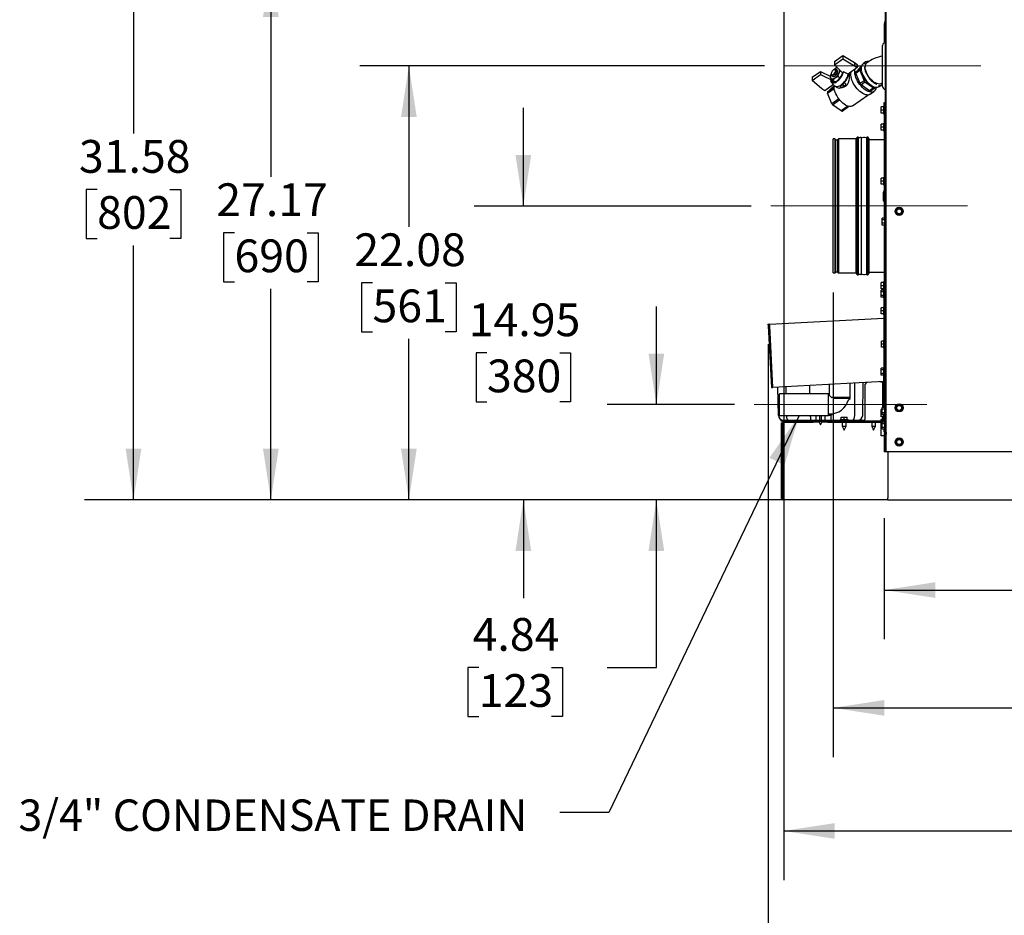
# Model space of a CAD drawing. Units: inches. Extents: x 0.8 to 15.9, y 0.5 to 10.5.
# Drawn here: x 5.6 to 8.1, y 4 to 6.2 of the extents above; entities that cross this region are included whole.
import ezdxf

# ---------------------------------------------------------------- set-up
doc = ezdxf.new("R2010")
doc.units = ezdxf.units.IN
doc.header["$MEASUREMENT"] = 0
doc.header["$PDSIZE"] = -1
doc.linetypes.add('CENTERX2', pattern=[0.8, 0.5, -0.1, 0.1, -0.1])
doc.layers.add('FORMAT', color=7, linetype='Continuous')
doc.styles.add('SLDTEXTSTYLE0', font='TXT', dxfattribs={"width": 0.605})
doc.dimstyles.new('SLDDIMSTYLE0', dxfattribs={"dimtxt": 0.080892, "dimasz": 0.13, "dimexe": 0, "dimexo": 0.0625, "dimgap": 0.020223, "dimtad": 0, "dimtih": 1, "dimtoh": 1, "dimlfac": 20, "dimrnd": 1e-09, "dimzin": 12, "dimdsep": 46, "dimtxsty": 'SLDTEXTSTYLE0', "dimsah": 1, "dimcen": 0.09, "dimadec": 0, "dimazin": 3, "dimtfac": 1, "dimtofl": 0, "dimtmove": 0, "dimatfit": 3, "dimfxl": 0, "dimfrac": 2, "dimtolj": 1, "dimtzin": 12, "dimarcsym": 0})
doc.dimstyles.new('SLDDIMSTYLE1', dxfattribs={"dimtxt": 0.080892, "dimasz": 0.13, "dimexe": 0, "dimexo": 0.0625, "dimgap": 0.020223, "dimtad": 0, "dimtih": 1, "dimtoh": 1, "dimlfac": 20, "dimrnd": 1e-09, "dimzin": 12, "dimdsep": 46, "dimtxsty": 'SLDTEXTSTYLE0', "dimsah": 1, "dimcen": 0.09, "dimadec": 0, "dimazin": 3, "dimtfac": 1, "dimtmove": 0, "dimatfit": 0, "dimfxl": 0, "dimfrac": 2, "dimtolj": 1, "dimtzin": 12, "dimarcsym": 0})
doc.dimstyles.new('SLDDIMSTYLE2', dxfattribs={"dimtxt": 0.18, "dimasz": 0.13, "dimexe": 0, "dimexo": 0.0625, "dimgap": 0, "dimtad": 0, "dimtih": 1, "dimtoh": 1, "dimdec": 0, "dimrnd": 1e-09, "dimzin": 0, "dimdsep": 46, "dimtxsty": 'Standard', "dimsah": 1, "dimcen": 0.09, "dimadec": 0, "dimazin": 0, "dimtfac": 0.13, "dimtdec": 0, "dimtofl": 0, "dimtmove": 0, "dimatfit": 3, "dimfxl": 0, "dimfrac": 2, "dimtolj": 1, "dimtzin": 0, "dimarcsym": 0})

# ---------------------------------------------------------------- blocks, each defined once
blk = doc.blocks.new('_D')
at = {"layer": 'FORMAT'}
for p, q in [((10.1859, 6.2851), (10.1859, 3.7235)), ((7.5068, 5.4213), (7.5068, 3.7235)), ((7.5068, 3.8485), (8.618, 3.8485)), ((8.7229, 3.8485), (8.6951, 3.8485)), ((8.6951, 3.8485), (8.6951, 3.7243)), ((8.9698, 3.8485), (8.9976, 3.8485)), ((8.9976, 3.8485), (8.9976, 3.7243)), ((10.1859, 3.8485), (9.0748, 3.8485)), ((8.6951, 3.7243), (8.7229, 3.7243)), ((8.9976, 3.7243), (8.9698, 3.7243))]:
    blk.add_line(p, q, dxfattribs=at)
for points in [[(7.5068, 3.8485), (7.6368, 3.8285), (7.6368, 3.8685)], [(10.1859, 3.8485), (10.0559, 3.8685), (10.0559, 3.8285)]]:
    blk.add_solid(points, dxfattribs=at)
at = {"layer": 'FORMAT', "char_height": 0.08333, "attachment_point": 1, "style": 'SLDTEXTSTYLE0'}
for s, insert in [('53.58', (8.7075, 3.9745)), ('1361', (8.7229, 3.8317))]:
    blk.add_mtext(s, dxfattribs=dict(at, insert=insert))
blk = doc.blocks.new('_D_1')
at = {"layer": 'FORMAT'}
for p, q in [((10.1859, 6.2851), (10.1859, 4.3707)), ((7.6725, 5.552), (7.6725, 4.3707)), ((7.6725, 4.4957), (8.7008, 4.4957)), ((8.8058, 4.4957), (8.778, 4.4957)), ((8.778, 4.4957), (8.778, 4.3715)), ((9.0527, 4.4957), (9.0805, 4.4957)), ((9.0805, 4.4957), (9.0805, 4.3715)), ((10.1859, 4.4957), (9.1576, 4.4957)), ((8.778, 4.3715), (8.8058, 4.3715)), ((9.0805, 4.3715), (9.0527, 4.3715))]:
    blk.add_line(p, q, dxfattribs=at)
for points in [[(7.6725, 4.4957), (7.8025, 4.4757), (7.8025, 4.5157)], [(10.1859, 4.4957), (10.0559, 4.5157), (10.0559, 4.4757)]]:
    blk.add_solid(points, dxfattribs=at)
at = {"layer": 'FORMAT', "char_height": 0.08333, "attachment_point": 1, "style": 'SLDTEXTSTYLE0'}
for s, insert in [('50.27', (8.7903, 4.6217)), ('1277', (8.8058, 4.4789))]:
    blk.add_mtext(s, dxfattribs=dict(at, insert=insert))
blk = doc.blocks.new('_D_2')
at = {"layer": 'FORMAT'}
for p, q in [((10.1859, 6.2851), (10.1859, 4.6704)), ((7.8027, 4.9781), (7.8027, 4.6704)), ((7.8027, 4.7954), (8.766, 4.7954)), ((8.8709, 4.7954), (8.8431, 4.7954)), ((8.8431, 4.7954), (8.8431, 4.6711)), ((9.1178, 4.7954), (9.1456, 4.7954)), ((9.1456, 4.7954), (9.1456, 4.6711)), ((10.1859, 4.7954), (9.2227, 4.7954)), ((8.8431, 4.6711), (8.8709, 4.6711)), ((9.1456, 4.6711), (9.1178, 4.6711))]:
    blk.add_line(p, q, dxfattribs=at)
for points in [[(7.8027, 4.7954), (7.9327, 4.7754), (7.9327, 4.8154)], [(10.1859, 4.7954), (10.0559, 4.8154), (10.0559, 4.7754)]]:
    blk.add_solid(points, dxfattribs=at)
at = {"layer": 'FORMAT', "char_height": 0.08333, "attachment_point": 1, "style": 'SLDTEXTSTYLE0'}
for s, insert in [('47.66', (8.8555, 4.9213)), ('1211', (8.8709, 4.7786))]:
    blk.add_mtext(s, dxfattribs=dict(at, insert=insert))
blk = doc.blocks.new('_D_3')
at = {"layer": 'FORMAT'}
for p, q in [((7.2409, 6.6037), (5.767, 6.6037)), ((5.892, 6.6037), (5.892, 5.9571)), ((5.7994, 5.8143), (5.7716, 5.8143)), ((5.7716, 5.8143), (5.7716, 5.6901)), ((5.9846, 5.8143), (6.0124, 5.8143)), ((6.0124, 5.8143), (6.0124, 5.6901)), ((5.7716, 5.6901), (5.7994, 5.6901)), ((6.0124, 5.6901), (5.9846, 5.6901)), ((5.892, 5.0249), (5.892, 5.6716)), ((7.7616, 5.0249), (5.767, 5.0249))]:
    blk.add_line(p, q, dxfattribs=at)
for points in [[(5.892, 6.6037), (5.872, 6.4737), (5.912, 6.4737)], [(5.892, 5.0249), (5.912, 5.1549), (5.872, 5.1549)]]:
    blk.add_solid(points, dxfattribs=at)
at = {"layer": 'FORMAT', "char_height": 0.08333, "attachment_point": 1, "style": 'SLDTEXTSTYLE0'}
for s, insert in [('31.58', (5.7531, 5.9403)), ('802', (5.7994, 5.7975))]:
    blk.add_mtext(s, dxfattribs=dict(at, insert=insert))
blk = doc.blocks.new('_D_4')
at = {"layer": 'FORMAT'}
for p, q in [((6.8841, 5.7724), (6.8841, 6.0224)), ((7.4641, 5.7724), (6.7591, 5.7724)), ((6.7915, 5.3987), (6.7638, 5.3987)), ((6.7638, 5.3987), (6.7638, 5.2744)), ((6.9767, 5.3987), (7.0045, 5.3987)), ((7.0045, 5.3987), (7.0045, 5.2744)), ((6.7638, 5.2744), (6.7915, 5.2744)), ((7.0045, 5.2744), (6.9767, 5.2744)), ((7.7616, 5.0249), (6.7591, 5.0249)), ((6.8841, 5.0249), (6.8841, 4.7749))]:
    blk.add_line(p, q, dxfattribs=at)
for points in [[(6.8841, 5.7724), (6.9041, 5.9024), (6.8641, 5.9024)], [(6.8841, 5.0249), (6.8641, 4.8949), (6.9041, 4.8949)]]:
    blk.add_solid(points, dxfattribs=at)
at = {"layer": 'FORMAT', "char_height": 0.08333, "attachment_point": 1, "style": 'SLDTEXTSTYLE0'}
for s, insert in [('14.95', (6.7452, 5.5246)), ('380', (6.7915, 5.3819))]:
    blk.add_mtext(s, dxfattribs=dict(at, insert=insert))
blk = doc.blocks.new('_D_5')
at = {"layer": 'FORMAT'}
for p, q in [((7.5467, 6.2896), (7.5467, 4.0576)), ((10.1859, 6.2851), (10.1859, 4.0576)), ((7.5467, 4.1826), (8.6379, 4.1826)), ((8.7429, 4.1826), (8.7151, 4.1826)), ((8.7151, 4.1826), (8.7151, 4.0584)), ((8.9898, 4.1826), (9.0176, 4.1826)), ((9.0176, 4.1826), (9.0176, 4.0584)), ((10.1859, 4.1826), (9.0947, 4.1826)), ((8.7151, 4.0584), (8.7429, 4.0584)), ((9.0176, 4.0584), (8.9898, 4.0584))]:
    blk.add_line(p, q, dxfattribs=at)
for points in [[(7.5467, 4.1826), (7.6767, 4.1626), (7.6767, 4.2026)], [(10.1859, 4.1826), (10.0559, 4.2026), (10.0559, 4.1626)]]:
    blk.add_solid(points, dxfattribs=at)
at = {"layer": 'FORMAT', "char_height": 0.08333, "attachment_point": 1, "style": 'SLDTEXTSTYLE0'}
for s, insert in [('52.78', (8.7274, 4.3086)), ('1341', (8.7429, 4.1658))]:
    blk.add_mtext(s, dxfattribs=dict(at, insert=insert))
blk = doc.blocks.new('_D_6')
at = {"layer": 'FORMAT'}
for p, q in [((7.2761, 6.3834), (6.1165, 6.3834)), ((6.2415, 6.3834), (6.2415, 5.8469)), ((6.1489, 5.7041), (6.1211, 5.7041)), ((6.1211, 5.7041), (6.1211, 5.5799)), ((6.334, 5.7041), (6.3618, 5.7041)), ((6.3618, 5.7041), (6.3618, 5.5799)), ((6.1211, 5.5799), (6.1489, 5.5799)), ((6.3618, 5.5799), (6.334, 5.5799)), ((6.2415, 5.0249), (6.2415, 5.5614)), ((7.7616, 5.0249), (6.1165, 5.0249))]:
    blk.add_line(p, q, dxfattribs=at)
for points in [[(6.2415, 6.3834), (6.2215, 6.2534), (6.2615, 6.2534)], [(6.2415, 5.0249), (6.2615, 5.1549), (6.2215, 5.1549)]]:
    blk.add_solid(points, dxfattribs=at)
at = {"layer": 'FORMAT', "char_height": 0.08333, "attachment_point": 1, "style": 'SLDTEXTSTYLE0'}
for s, insert in [('27.17', (6.1026, 5.8301)), ('690', (6.1489, 5.6873))]:
    blk.add_mtext(s, dxfattribs=dict(at, insert=insert))
blk = doc.blocks.new('_D_7')
at = {"layer": 'FORMAT'}
for p, q in [((7.2226, 5.2671), (7.2226, 5.5171)), ((7.4216, 5.2671), (7.0976, 5.2671)), ((7.7616, 5.0249), (7.0976, 5.0249)), ((7.2226, 4.5983), (7.2226, 5.0249)), ((6.7705, 4.5983), (6.7427, 4.5983)), ((6.7427, 4.5983), (6.7427, 4.4741)), ((6.9556, 4.5983), (6.9834, 4.5983)), ((6.9834, 4.5983), (6.9834, 4.4741)), ((7.0976, 4.5983), (7.2226, 4.5983)), ((6.7427, 4.4741), (6.7705, 4.4741)), ((6.9834, 4.4741), (6.9556, 4.4741))]:
    blk.add_line(p, q, dxfattribs=at)
for points in [[(7.2226, 5.2671), (7.2426, 5.3971), (7.2026, 5.3971)], [(7.2226, 5.0249), (7.2026, 4.8949), (7.2426, 4.8949)]]:
    blk.add_solid(points, dxfattribs=at)
at = {"layer": 'FORMAT', "char_height": 0.08333, "attachment_point": 1, "style": 'SLDTEXTSTYLE0'}
for s, insert in [('4.84', (6.755, 4.7243)), ('123', (6.7705, 4.5815))]:
    blk.add_mtext(s, dxfattribs=dict(at, insert=insert))
blk = doc.blocks.new('_D_8')
at = {"layer": 'FORMAT'}
for p, q in [((7.4982, 6.1288), (6.4678, 6.1288)), ((6.5928, 6.1288), (6.5928, 5.7196)), ((6.5002, 5.5768), (6.4724, 5.5768)), ((6.4724, 5.5768), (6.4724, 5.4526)), ((6.6854, 5.5768), (6.7132, 5.5768)), ((6.7132, 5.5768), (6.7132, 5.4526)), ((6.4724, 5.4526), (6.5002, 5.4526)), ((6.7132, 5.4526), (6.6854, 5.4526)), ((6.5928, 5.0249), (6.5928, 5.4341)), ((7.7616, 5.0249), (6.4678, 5.0249))]:
    blk.add_line(p, q, dxfattribs=at)
for points in [[(6.5928, 6.1288), (6.5728, 5.9988), (6.6128, 5.9988)], [(6.5928, 5.0249), (6.6128, 5.1549), (6.5728, 5.1549)]]:
    blk.add_solid(points, dxfattribs=at)
at = {"layer": 'FORMAT', "char_height": 0.08333, "attachment_point": 1, "style": 'SLDTEXTSTYLE0'}
for s, insert in [('22.08', (6.4539, 5.7028)), ('561', (6.5002, 5.56))]:
    blk.add_mtext(s, dxfattribs=dict(at, insert=insert))

msp = doc.modelspace()

# ---------------------------------------------------------------- linework, layer by layer
at = {"color": 7, "linetype": 'Continuous', "lineweight": 25}
for p, q in [((7.80524, 6.78579), (7.80524, 5.19622)), ((7.80782, 5.1469), (7.80782, 6.78579)), ((7.80524, 6.24422), (7.80224, 6.23522)), ((7.80224, 6.23522), (7.80224, 6.18747)), ((7.79821, 6.07642), (7.79821, 6.18111)), ((7.67605, 6.1399), (7.6974, 6.155)), ((7.67605, 6.13184), (7.6974, 6.14694)), ((7.67605, 6.1399), (7.67605, 6.13184)), ((7.6974, 6.155), (7.6974, 6.14694)), ((7.6974, 6.155), (7.72696, 6.13747)), ((7.6974, 6.14694), (7.72696, 6.1294)), ((7.61928, 6.09977), (7.64064, 6.11486)), ((7.64064, 6.11486), (7.64064, 6.1068)), ((7.64064, 6.11486), (7.66535, 6.10263)), ((7.6773, 6.12171), (7.67443, 6.1191)), ((7.67653, 6.12), (7.67512, 6.1195)), ((7.69668, 6.111), (7.67605, 6.13184)), ((7.68278, 6.11771), (7.67978, 6.11984)), ((7.73405, 6.12439), (7.71105, 6.10812)), ((7.72696, 6.13747), (7.72696, 6.1294)), ((7.72696, 6.13747), (7.73405, 6.13245)), ((7.72696, 6.1294), (7.73405, 6.12439)), ((7.73024, 6.1132), (7.74121, 6.12444)), ((7.74028, 6.1203), (7.73024, 6.1132)), ((7.73024, 6.11063), (7.74028, 6.11773)), ((7.73405, 6.13245), (7.73405, 6.12439)), ((7.74368, 6.12378), (7.74028, 6.1203)), ((7.74028, 6.11773), (7.75125, 6.09097)), ((7.74121, 6.12444), (7.74374, 6.12623)), ((7.75503, 6.13875), (7.74853, 6.13415)), ((7.61928, 6.0917), (7.64064, 6.1068)), ((7.61928, 6.09977), (7.61928, 6.0917)), ((7.64408, 6.0708), (7.61928, 6.0917)), ((7.64064, 6.1068), (7.67323, 6.09066)), ((7.6662, 6.09069), (7.66794, 6.09192)), ((7.66776, 6.10993), (7.66711, 6.10863)), ((7.66766, 6.10988), (7.66711, 6.10863)), ((7.66757, 6.10882), (7.66757, 6.10732)), ((7.66794, 6.09192), (7.67147, 6.08942)), ((7.6688, 6.10431), (7.67181, 6.10219)), ((7.67147, 6.08942), (7.67323, 6.09066)), ((7.67147, 6.08942), (7.67219, 6.08791)), ((7.67156, 6.09264), (7.67749, 6.08844)), ((7.67323, 6.09066), (7.67323, 6.09146)), ((7.68514, 6.10225), (7.6902, 6.09867)), ((7.69883, 6.11376), (7.69709, 6.11253)), ((7.71312, 6.10796), (7.71202, 6.10874)), ((7.74121, 6.08387), (7.73024, 6.11063)), ((7.75125, 6.09097), (7.74121, 6.08387)), ((7.65117, 6.06579), (7.64408, 6.0708)), ((7.67333, 6.08145), (7.65117, 6.06579)), ((7.67501, 6.07414), (7.65787, 6.06202)), ((7.65787, 6.06202), (7.66884, 6.07326)), ((7.65787, 6.05945), (7.67519, 6.0717)), ((7.66774, 6.0878), (7.67602, 6.07839)), ((7.66884, 6.07326), (7.67516, 6.07774)), ((7.6772, 6.07733), (7.68241, 6.07365)), ((7.69682, 6.08102), (7.68996, 6.07617)), ((7.68996, 6.07759), (7.68996, 6.07617)), ((7.68996, 6.07617), (7.69439, 6.07304)), ((7.70124, 6.07789), (7.69439, 6.07304)), ((7.69682, 6.08243), (7.69682, 6.08102)), ((7.69682, 6.08102), (7.70124, 6.07789)), ((7.70525, 6.08199), (7.70008, 6.08565)), ((7.70124, 6.07789), (7.70525, 6.08199)), ((7.74343, 6.08102), (7.75347, 6.08812)), ((7.76537, 6.0655), (7.74343, 6.08102)), ((7.75347, 6.08812), (7.77541, 6.0726)), ((7.77541, 6.0726), (7.76537, 6.0655)), ((7.7676, 6.06521), (7.77764, 6.07231)), ((7.77764, 6.07231), (7.7799, 6.07464)), ((7.78952, 6.07618), (7.79602, 6.08078)), ((7.66884, 6.0327), (7.65787, 6.05945)), ((7.68662, 6.04527), (7.66884, 6.0327)), ((7.67106, 6.02984), (7.68884, 6.04241)), ((7.72162, 6.02719), (7.76055, 6.05472)), ((7.76637, 6.0566), (7.77641, 6.0637)), ((7.693, 6.01433), (7.67106, 6.02984)), ((7.70997, 6.02633), (7.693, 6.01433)), ((7.69522, 6.01404), (7.71187, 6.02581)), ((7.80111, 6.0244), (7.79511, 6.0244)), ((7.79511, 6.01659), (7.79511, 6.0244)), ((7.80111, 6.01659), (7.79511, 6.01659)), ((7.79511, 6.00878), (7.79511, 6.01659)), ((7.80266, 6.02694), (7.80111, 6.02694)), ((7.80111, 6.00624), (7.80111, 6.02694)), ((7.80266, 6.03534), (7.80524, 6.03534)), ((7.80266, 6.02909), (7.80266, 6.03534)), ((7.80266, 6.02909), (7.80266, 5.8116)), ((7.80524, 6.02909), (7.80266, 6.02909)), ((7.80111, 6.00878), (7.79511, 6.00878)), ((7.80111, 6.00624), (7.80266, 6.00624)), ((7.80111, 5.98065), (7.79511, 5.98065)), ((7.79511, 5.97284), (7.79511, 5.98065)), ((7.80111, 5.97284), (7.79511, 5.97284)), ((7.79511, 5.96503), (7.79511, 5.97284)), ((7.80111, 5.96503), (7.79511, 5.96503)), ((7.80266, 5.98319), (7.80111, 5.98319)), ((7.80111, 5.96249), (7.80111, 5.98319)), ((7.67662, 5.94286), (7.6725, 5.94286)), ((7.6725, 5.602), (7.6725, 5.94286)), ((7.67662, 5.94286), (7.67662, 5.602)), ((7.67847, 5.94177), (7.67847, 5.60309)), ((7.68429, 5.60318), (7.68429, 5.94168)), ((7.73058, 5.94286), (7.68607, 5.94286)), ((7.68607, 5.94286), (7.68607, 5.602)), ((7.73058, 5.94286), (7.73058, 5.602)), ((7.73155, 5.60058), (7.73155, 5.94428)), ((7.7333, 5.94694), (7.7333, 5.59792)), ((7.73646, 5.94743), (7.7338, 5.94743)), ((7.73646, 5.94741), (7.73646, 5.59744)), ((7.74407, 5.94737), (7.74407, 5.59748)), ((7.75809, 5.59741), (7.75809, 5.94744)), ((7.76086, 5.94743), (7.75809, 5.94743)), ((7.76135, 5.59792), (7.76135, 5.94694)), ((7.76293, 5.94428), (7.76293, 5.60058)), ((7.80266, 5.94044), (7.76411, 5.94044)), ((7.80111, 5.96249), (7.80266, 5.96249)), ((7.80111, 5.84315), (7.79511, 5.84315)), ((7.79511, 5.83534), (7.79511, 5.84315)), ((7.80266, 5.84569), (7.80111, 5.84569)), ((7.80111, 5.82499), (7.80111, 5.84569)), ((7.80111, 5.83534), (7.79511, 5.83534)), ((7.79511, 5.82753), (7.79511, 5.83534)), ((7.80111, 5.82753), (7.79511, 5.82753)), ((7.80111, 5.82499), (7.80266, 5.82499)), ((7.79982, 5.80669), (7.79982, 5.78534)), ((7.8024, 5.80669), (7.8024, 5.78534)), ((7.80266, 5.8071), (7.80524, 5.8071)), ((7.80266, 5.8071), (7.80266, 5.74186)), ((7.79982, 5.78534), (7.8024, 5.78534)), ((7.83404, 5.76515), (7.83175, 5.75642)), ((7.84274, 5.76753), (7.83404, 5.76515)), ((7.84915, 5.76118), (7.84274, 5.76753)), ((7.80369, 5.74186), (7.79769, 5.74186)), ((7.79769, 5.73735), (7.79769, 5.74186)), ((7.80524, 5.74319), (7.80369, 5.74319)), ((7.80369, 5.72249), (7.80369, 5.74319)), ((7.83175, 5.75642), (7.83816, 5.75008)), ((7.83816, 5.75008), (7.84686, 5.75246)), ((7.84686, 5.75246), (7.84915, 5.76118)), ((7.80369, 5.73735), (7.79769, 5.73735)), ((7.79769, 5.72833), (7.79769, 5.73735)), ((7.80369, 5.72833), (7.79769, 5.72833)), ((7.79769, 5.72382), (7.79769, 5.72833)), ((7.80369, 5.72382), (7.79769, 5.72382)), ((7.80266, 5.72382), (7.80266, 5.5719)), ((7.80369, 5.72249), (7.80524, 5.72249)), ((7.6725, 5.602), (7.67662, 5.602)), ((7.68607, 5.602), (7.73058, 5.602)), ((7.7338, 5.59743), (7.73646, 5.59743)), ((7.75809, 5.59743), (7.76086, 5.59743)), ((7.76411, 5.60442), (7.80266, 5.60442)), ((7.80111, 5.57741), (7.79511, 5.57741)), ((7.79511, 5.5696), (7.79511, 5.57741)), ((7.80111, 5.5696), (7.79511, 5.5696)), ((7.79511, 5.56179), (7.79511, 5.5696)), ((7.80266, 5.57995), (7.80111, 5.57995)), ((7.80111, 5.55949), (7.80111, 5.57995)), ((7.80266, 5.27477), (7.80266, 5.5719)), ((7.80524, 5.5719), (7.80266, 5.5719)), ((7.80111, 5.56179), (7.79511, 5.56179)), ((7.80111, 5.55816), (7.79511, 5.55816)), ((7.79511, 5.55365), (7.79511, 5.55816)), ((7.80111, 5.55365), (7.79511, 5.55365)), ((7.79511, 5.54463), (7.79511, 5.55365)), ((7.79511, 5.54012), (7.79511, 5.54463)), ((7.80111, 5.54463), (7.79511, 5.54463)), ((7.80111, 5.54012), (7.79511, 5.54012)), ((7.80266, 5.55949), (7.80111, 5.55949)), ((7.80111, 5.53879), (7.80111, 5.55949)), ((7.80111, 5.53879), (7.80266, 5.53879)), ((7.79511, 5.50553), (7.79511, 5.51335)), ((7.80111, 5.51335), (7.79511, 5.51335)), ((7.80266, 5.51588), (7.80111, 5.51588)), ((7.80111, 5.49518), (7.80111, 5.51588)), ((7.80111, 5.50553), (7.79511, 5.50553)), ((7.79511, 5.49772), (7.79511, 5.50553)), ((7.80111, 5.49772), (7.79511, 5.49772)), ((7.80111, 5.49518), (7.80266, 5.49518)), ((7.50703, 5.46715), (7.51524, 5.31055)), ((7.50961, 5.46729), (7.51781, 5.31068)), ((7.51094, 5.47149), (7.80119, 5.48671)), ((7.51115, 5.46737), (7.51094, 5.47149)), ((7.51936, 5.31077), (7.51115, 5.46737)), ((7.80119, 5.48671), (7.80133, 5.48413)), ((7.80266, 5.48258), (7.80132, 5.48258)), ((7.80133, 5.48258), (7.80266, 5.48258)), ((7.79532, 5.42083), (7.79532, 5.42864)), ((7.80132, 5.42864), (7.79532, 5.42864)), ((7.80132, 5.42083), (7.79532, 5.42083)), ((7.79532, 5.41301), (7.79532, 5.42083)), ((7.80132, 5.41301), (7.79532, 5.41301)), ((7.80266, 5.43118), (7.80132, 5.43118)), ((7.80132, 5.41048), (7.80132, 5.43118)), ((7.80132, 5.41048), (7.80266, 5.41048)), ((7.80111, 5.35985), (7.79511, 5.35985)), ((7.79511, 5.35534), (7.79511, 5.35985)), ((7.80111, 5.35534), (7.79511, 5.35534)), ((7.79511, 5.34631), (7.79511, 5.35534)), ((7.80111, 5.34631), (7.79511, 5.34631)), ((7.79511, 5.3418), (7.79511, 5.34631)), ((7.80111, 5.3418), (7.79511, 5.3418)), ((7.80266, 5.36118), (7.80111, 5.36118)), ((7.80111, 5.34048), (7.80111, 5.36118)), ((7.80111, 5.34048), (7.80266, 5.34048)), ((7.80132, 5.34048), (7.80132, 5.32554)), ((7.80132, 5.32554), (7.80132, 5.34048)), ((7.80132, 5.32554), (7.51936, 5.31077)), ((7.55307, 5.29518), (7.55297, 5.31253)), ((7.6126, 5.31565), (7.6126, 5.29439)), ((7.66261, 5.31827), (7.66261, 5.29077)), ((7.71621, 5.28505), (7.71621, 5.32108)), ((7.72744, 5.23988), (7.7279, 5.32169)), ((7.74778, 5.23988), (7.74889, 5.32279)), ((7.75725, 5.32323), (7.75274, 5.31872)), ((7.75274, 5.31872), (7.75274, 5.2291)), ((7.79419, 5.32497), (7.79042, 5.32497)), ((7.79419, 5.32497), (7.79832, 5.32497)), ((7.79832, 5.32497), (7.79832, 5.26006)), ((7.80266, 5.32497), (7.80016, 5.32497)), ((7.80016, 5.26006), (7.80016, 5.32497)), ((7.80132, 5.32554), (7.80132, 5.32554)), ((7.51524, 5.31055), (7.51781, 5.31068)), ((7.53304, 5.23988), (7.53208, 5.31143)), ((7.59831, 5.29439), (7.53581, 5.29439)), ((7.53581, 5.23971), (7.53581, 5.29439)), ((7.55121, 5.29518), (7.55307, 5.29518)), ((7.55121, 5.29518), (7.55122, 5.29439)), ((7.55307, 5.29518), (7.59831, 5.29518)), ((7.66081, 5.29439), (7.59831, 5.29439)), ((7.66081, 5.23971), (7.66081, 5.29439)), ((7.66261, 5.29078), (7.66081, 5.29078)), ((7.66331, 5.28998), (7.66261, 5.29078)), ((7.80016, 5.31097), (7.79832, 5.31097)), ((7.79832, 5.30147), (7.80016, 5.30147)), ((7.71621, 5.28505), (7.66802, 5.28505)), ((7.71621, 5.28505), (7.66894, 5.28505)), ((7.71621, 5.28256), (7.67169, 5.28256)), ((7.71129, 5.27972), (7.71621, 5.28256)), ((7.71621, 5.28256), (7.71621, 5.28505)), ((7.79861, 5.2793), (7.79832, 5.2793)), ((7.79861, 5.27479), (7.79832, 5.27479)), ((7.79861, 5.26577), (7.79832, 5.26577)), ((7.80016, 5.28063), (7.79861, 5.28063)), ((7.79861, 5.26006), (7.79861, 5.28063)), ((7.80524, 5.27477), (7.80266, 5.27477)), ((7.80266, 5.26006), (7.80266, 5.27477)), ((7.83811, 5.26752), (7.83174, 5.26114)), ((7.84683, 5.26518), (7.83811, 5.26752)), ((7.84916, 5.25647), (7.84683, 5.26518)), ((7.53581, 5.23971), (7.59831, 5.23971)), ((7.5534, 5.23893), (7.55233, 5.23893)), ((7.59831, 5.23893), (7.5534, 5.23893)), ((7.59831, 5.23971), (7.66081, 5.23971)), ((7.60425, 5.23971), (7.59831, 5.23893)), ((7.62958, 5.22755), (7.62958, 5.23971)), ((7.63862, 5.22755), (7.63862, 5.23971)), ((7.64219, 5.23971), (7.64219, 5.22755)), ((7.65123, 5.23971), (7.65123, 5.22755)), ((7.66081, 5.24333), (7.66331, 5.24333)), ((7.66081, 5.24068), (7.66486, 5.24068)), ((7.66486, 5.24068), (7.66595, 5.24068)), ((7.66595, 5.24005), (7.66595, 5.24068)), ((7.66595, 5.24005), (7.66822, 5.24005)), ((7.66633, 5.23988), (7.66633, 5.24005)), ((7.66822, 5.24357), (7.66822, 5.24005)), ((7.79769, 5.25433), (7.79511, 5.25433)), ((7.79511, 5.24982), (7.79511, 5.25433)), ((7.79769, 5.24982), (7.79511, 5.24982)), ((7.79511, 5.24079), (7.79511, 5.24982)), ((7.79511, 5.23628), (7.79511, 5.24079)), ((7.80111, 5.24079), (7.79511, 5.24079)), ((7.80369, 5.26006), (7.79769, 5.26006)), ((7.79769, 5.25555), (7.79769, 5.26006)), ((7.80369, 5.25555), (7.79769, 5.25555)), ((7.79769, 5.24653), (7.79769, 5.25555)), ((7.80369, 5.24653), (7.79769, 5.24653)), ((7.79769, 5.24202), (7.79769, 5.24653)), ((7.80369, 5.24202), (7.79769, 5.24202)), ((7.79861, 5.26126), (7.79832, 5.26126)), ((7.80111, 5.23495), (7.80111, 5.24202)), ((7.80266, 5.22256), (7.80266, 5.24202)), ((7.80524, 5.26139), (7.80369, 5.26139)), ((7.80369, 5.24069), (7.80369, 5.26139)), ((7.80369, 5.24069), (7.80524, 5.24069)), ((7.83174, 5.26114), (7.83407, 5.25242)), ((7.83407, 5.25242), (7.84278, 5.25009)), ((7.84278, 5.25009), (7.84916, 5.25647)), ((7.54041, 5.22497), (7.54041, 5.22755)), ((7.54041, 5.22755), (7.55291, 5.22755)), ((7.55291, 5.22497), (7.54041, 5.22497)), ((7.54041, 5.22084), (7.54299, 5.22084)), ((7.54041, 5.22084), (7.54041, 5.02905)), ((7.54299, 5.02905), (7.54299, 5.22084)), ((7.54438, 5.22497), (7.54438, 5.22239)), ((7.54438, 5.22239), (7.62166, 5.22239)), ((7.54438, 5.22239), (7.54438, 5.22084)), ((7.54438, 5.02905), (7.54438, 5.22084)), ((7.55291, 5.22755), (7.55291, 5.22497)), ((7.55291, 5.22755), (7.75274, 5.22755)), ((7.55291, 5.22497), (7.75274, 5.22497)), ((7.61447, 5.23566), (7.61447, 5.22755)), ((7.62166, 5.22239), (7.62166, 5.22497)), ((7.63728, 5.22239), (7.62166, 5.22239)), ((7.65916, 5.22239), (7.64354, 5.22239)), ((7.65916, 5.22497), (7.65916, 5.22239)), ((7.65916, 5.22239), (7.79438, 5.22239)), ((7.66635, 5.23566), (7.66635, 5.22755)), ((7.69028, 5.2291), (7.69028, 5.22755)), ((7.69028, 5.2291), (7.71098, 5.2291)), ((7.69282, 5.2291), (7.69282, 5.2351)), ((7.69282, 5.2351), (7.70063, 5.2351)), ((7.69588, 5.22239), (7.69588, 5.21274)), ((7.69588, 5.21274), (7.70063, 5.20255)), ((7.69588, 5.21274), (7.70538, 5.21274)), ((7.70063, 5.2291), (7.70063, 5.2351)), ((7.70063, 5.2351), (7.70844, 5.2351)), ((7.70063, 5.20255), (7.70538, 5.21274)), ((7.70538, 5.21274), (7.70538, 5.22239)), ((7.70844, 5.2291), (7.70844, 5.2351)), ((7.71098, 5.22755), (7.71098, 5.2291)), ((7.75274, 5.22497), (7.75274, 5.2291)), ((7.79419, 5.22497), (7.75274, 5.22497)), ((7.77088, 5.22239), (7.77088, 5.21274)), ((7.77088, 5.21274), (7.77563, 5.20255)), ((7.77088, 5.21274), (7.78038, 5.21274)), ((7.77563, 5.20255), (7.78038, 5.21274)), ((7.78038, 5.21274), (7.78038, 5.22239)), ((7.79419, 5.2291), (7.79419, 5.22497)), ((7.79832, 5.2291), (7.79419, 5.2291)), ((7.79419, 5.22755), (7.79861, 5.22755)), ((7.79419, 5.22497), (7.79861, 5.22497)), ((7.79438, 5.22497), (7.79438, 5.22239)), ((7.79438, 5.22084), (7.79438, 5.22239)), ((7.79438, 5.18803), (7.79438, 5.22084)), ((7.80111, 5.23628), (7.79511, 5.23628)), ((7.80369, 5.22256), (7.79769, 5.22256)), ((7.79769, 5.21805), (7.79769, 5.22256)), ((7.80369, 5.21805), (7.79769, 5.21805)), ((7.79769, 5.20903), (7.79769, 5.21805)), ((7.79832, 5.23628), (7.79832, 5.2291)), ((7.80016, 5.2291), (7.80016, 5.23628)), ((7.80111, 5.23495), (7.80266, 5.23495)), ((7.80524, 5.22389), (7.80369, 5.22389)), ((7.80369, 5.20319), (7.80369, 5.22389)), ((7.80274, 5.18803), (7.79438, 5.18803)), ((7.80369, 5.20903), (7.79769, 5.20903)), ((7.79769, 5.20452), (7.79769, 5.20903)), ((7.80369, 5.20452), (7.79769, 5.20452)), ((7.80266, 5.1969), (7.80266, 5.20452)), ((7.80524, 5.1969), (7.80266, 5.1969)), ((7.80274, 5.19217), (7.80274, 5.1469)), ((7.80369, 5.20319), (7.80524, 5.20319)), ((7.80524, 5.19622), (7.80782, 5.19622)), ((7.80532, 5.1469), (7.80532, 5.19217)), ((7.80532, 5.19217), (7.80746, 5.19217)), ((7.80746, 5.19622), (7.80746, 5.19217)), ((7.83826, 5.18065), (7.83178, 5.17438)), ((7.83178, 5.17438), (7.83397, 5.16562)), ((7.83397, 5.16562), (7.84264, 5.16314)), ((7.84693, 5.17817), (7.83826, 5.18065)), ((7.84264, 5.16314), (7.84912, 5.16942)), ((7.84912, 5.16942), (7.84693, 5.17817)), ((7.80532, 5.1469), (7.80274, 5.1469)), ((7.80782, 5.1469), (7.80532, 5.1469)), ((8.14384, 5.1469), (7.80782, 5.1469)), ((7.81157, 5.1469), (7.81157, 5.0304)), ((7.54041, 5.02905), (7.54299, 5.02905)), ((7.81157, 5.02492), (7.54454, 5.02492)), ((7.81157, 5.02492), (7.81157, 5.0304)), ((7.81157, 5.02492), (10.17612, 5.02492))]:
    msp.add_line(p, q, dxfattribs=at)
at = {"color": 7, "linetype": 'Continuous', "lineweight": 25, "flags": 128}
for points in [[(7.76405, 6.14042), (7.76367, 6.14051), (7.76321, 6.14053)], [(7.68101, 6.11683), (7.68076, 6.11484), (7.68003, 6.11264), (7.67888, 6.11041), (7.67738, 6.10829), (7.67566, 6.10646), (7.67383, 6.10504), (7.67204, 6.10415), (7.67041, 6.10384), (7.66908, 6.10414), (7.66813, 6.10504), (7.66763, 6.10645), (7.66757, 6.10732)], [(7.67889, 6.11683), (7.67864, 6.11832), (7.67791, 6.11932), (7.67676, 6.11975), (7.6753, 6.11956), (7.67365, 6.11877), (7.67197, 6.11745), (7.6704, 6.11573), (7.66908, 6.11374), (7.66813, 6.11167), (7.66763, 6.10971), (7.66763, 6.10802), (7.66813, 6.10676), (7.66908, 6.10604), (7.6704, 6.10592), (7.67197, 6.10641), (7.67365, 6.10748), (7.6753, 6.10902), (7.67676, 6.11089), (7.67791, 6.11294), (7.67864, 6.11498), (7.67889, 6.11683)], [(7.67181, 6.10219), (7.67208, 6.10202), (7.67342, 6.10172), (7.67504, 6.10202), (7.67684, 6.10292), (7.67866, 6.10433), (7.68039, 6.10617), (7.68188, 6.10828), (7.68304, 6.11052), (7.68377, 6.11271), (7.68402, 6.1147)], [(7.67653, 6.12), (7.67738, 6.12023), (7.67888, 6.12023), (7.68003, 6.11963), (7.68076, 6.11846), (7.68101, 6.11683)], [(7.68305, 6.12477), (7.67891, 6.12277), (7.6773, 6.12171)], [(7.7544, 6.06787), (7.75073, 6.07071), (7.74713, 6.07401), (7.74366, 6.07769), (7.7404, 6.0817), (7.73739, 6.08594), (7.7347, 6.09036), (7.73238, 6.09485), (7.73047, 6.09935), (7.729, 6.10376), (7.72801, 6.10801), (7.72751, 6.112), (7.72751, 6.11568), (7.72801, 6.11898), (7.72843, 6.12041)], [(7.75207, 6.12648), (7.7523, 6.12388), (7.75304, 6.11998), (7.75425, 6.11587), (7.75591, 6.11166), (7.75798, 6.10741), (7.76043, 6.10323), (7.76321, 6.09919), (7.76625, 6.09538), (7.7695, 6.09187), (7.77288, 6.08874), (7.77634, 6.08605), (7.7798, 6.08385), (7.78318, 6.0822), (7.78384, 6.08193)], [(7.79455, 6.08415), (7.79314, 6.08329), (7.79031, 6.08265), (7.78717, 6.08281), (7.78364, 6.08376), (7.78, 6.08542), (7.77615, 6.08785), (7.77241, 6.09084), (7.76868, 6.09448), (7.76526, 6.09846), (7.76205, 6.10291), (7.75934, 6.10744), (7.75704, 6.11219), (7.75535, 6.11675), (7.75421, 6.12126), (7.75371, 6.12634)], [(7.66476, 6.0996), (7.66566, 6.09844), (7.66711, 6.09686)], [(7.66711, 6.10863), (7.66643, 6.10677), (7.66593, 6.10496), (7.66563, 6.10324), (7.66553, 6.10163), (7.66563, 6.10017), (7.66593, 6.09887), (7.66643, 6.09776), (7.66711, 6.09686)], [(7.6662, 6.09069), (7.66716, 6.08856), (7.66861, 6.08699), (7.67049, 6.08602), (7.67275, 6.08568), (7.67531, 6.08599), (7.6781, 6.08693), (7.68103, 6.08847), (7.684, 6.09057), (7.68692, 6.09317), (7.68971, 6.09617), (7.69228, 6.09949), (7.69453, 6.10302), (7.69641, 6.10665), (7.69786, 6.11027), (7.69883, 6.11376)], [(7.66711, 6.09686), (7.66796, 6.09619), (7.66898, 6.09575), (7.67013, 6.09555), (7.67141, 6.0956), (7.67279, 6.0959), (7.67425, 6.09643), (7.67576, 6.0972), (7.6773, 6.09819)], [(7.66794, 6.09192), (7.66893, 6.09), (7.6704, 6.08864), (7.67228, 6.08789), (7.67451, 6.08777), (7.67702, 6.08829), (7.67972, 6.08942), (7.68251, 6.09114), (7.68531, 6.09337), (7.688, 6.09605), (7.69051, 6.09908), (7.69275, 6.10236), (7.69463, 6.10578), (7.69609, 6.10921), (7.69709, 6.11253)], [(7.67156, 6.09264), (7.67255, 6.09385), (7.6773, 6.09819)], [(7.67602, 6.07839), (7.67657, 6.07784), (7.67847, 6.07662), (7.68078, 6.07605), (7.68343, 6.07614), (7.68634, 6.07689), (7.68943, 6.07827), (7.69261, 6.08025), (7.69579, 6.08277), (7.69888, 6.08576), (7.70179, 6.08913), (7.70444, 6.09279), (7.70675, 6.09662), (7.70866, 6.10053), (7.7101, 6.1044), (7.71105, 6.10812)], [(7.6773, 6.09819), (7.67891, 6.09924), (7.68514, 6.10225)], [(7.68514, 6.10225), (7.68604, 6.10684), (7.68748, 6.11127)], [(7.69704, 6.07491), (7.69798, 6.07483), (7.70069, 6.07521), (7.70551, 6.0777), (7.70886, 6.08154), (7.71134, 6.08653), (7.71317, 6.09278), (7.71378, 6.09606), (7.71417, 6.09917), (7.71433, 6.10394), (7.71387, 6.10683), (7.71303, 6.10784)], [(7.71105, 6.10812), (7.70925, 6.10895), (7.69883, 6.11376)], [(7.74436, 6.06077), (7.74069, 6.06361), (7.73709, 6.06691), (7.73362, 6.07059), (7.73035, 6.0746), (7.72735, 6.07884), (7.72466, 6.08326), (7.72234, 6.08775), (7.72043, 6.09225), (7.71896, 6.09666), (7.71797, 6.10091), (7.71747, 6.1049), (7.71747, 6.10858), (7.71797, 6.11188), (7.71839, 6.11331)], [(7.70066, 6.03116), (7.69709, 6.03394), (7.69359, 6.03716), (7.69022, 6.04076), (7.68706, 6.04468), (7.68417, 6.04883), (7.68159, 6.05314), (7.67939, 6.05752), (7.6776, 6.06189), (7.67626, 6.06615), (7.67539, 6.07024), (7.67502, 6.07407), (7.67514, 6.07756), (7.67538, 6.07912)], [(7.78133, 6.07458), (7.7813, 6.07397), (7.7808, 6.07068), (7.7798, 6.06784), (7.77834, 6.0655), (7.77643, 6.06371), (7.7741, 6.06249), (7.77142, 6.06188), (7.76841, 6.06189), (7.76514, 6.06251), (7.76168, 6.06372), (7.75807, 6.06552), (7.7544, 6.06787)], [(7.79462, 6.08406), (7.79553, 6.0847), (7.79821, 6.0863)], [(7.76637, 6.0566), (7.76406, 6.05539), (7.76137, 6.05478), (7.75837, 6.05479), (7.7551, 6.05541), (7.75163, 6.05662), (7.74803, 6.05842), (7.74436, 6.06077)], [(7.72162, 6.02719), (7.71973, 6.02617), (7.71716, 6.0255), (7.71426, 6.02545), (7.7111, 6.026), (7.70774, 6.02716), (7.70423, 6.02889), (7.70066, 6.03116)], [(7.80132, 5.48413), (7.8021, 5.48424), (7.80266, 5.48443)], [(7.61447, 5.23566), (7.61448, 5.23774), (7.61449, 5.23988)], [(7.66633, 5.23988), (7.66635, 5.23577), (7.66635, 5.23566)], [(7.63607, 5.22497), (7.64041, 5.21568), (7.64474, 5.22497)]]:
    msp.add_lwpolyline(points, dxfattribs=at)
at = {"color": 7, "linetype": 'Continuous', "lineweight": 25}
for centre, radius in [((7.84045, 5.7588), 0.01035), ((7.84045, 5.7588), 0.00625), ((7.84045, 5.2588), 0.01035), ((7.84045, 5.2588), 0.00625), ((7.84045, 5.1719), 0.01035), ((7.84045, 5.1719), 0.00625)]:
    msp.add_circle(centre, radius, dxfattribs=at)
for centre, radius, start, end in [((7.80524, 6.18111), 0.00703, 90, 180), ((7.761, 6.13032), 0.01023, 80.77629, 168.42443), ((7.8237, 6.04255), 0.11465, 102.84641, 124.97639), ((7.69247, 6.10052), 0.02606, 125.61322, 134.66135), ((7.68529, 6.11142), 0.01303, 97.98209, 127.85969), ((7.6807, 6.1151), 0.00334, 353.18601, 51.39905), ((7.67138, 6.11855), 0.01767, 335.67638, 0.51549), ((7.71144, 6.10169), 0.0258, 143.50013, 158.21), ((7.73927, 6.11268), 0.01515, 70.6244, 110.16369), ((7.76444, 6.11901), 0.02419, 176.95773, 183.04227), ((7.76811, 6.12176), 0.02457, 169.29692, 197.40778), ((7.75563, 6.12512), 0.01149, 128.18138, 171.41446), ((7.76472, 6.12761), 0.01108, 127.20099, 186.5709), ((7.70137, 6.09491), 0.0369, 158.17646, 172.69388), ((7.73568, 6.1646), 0.09638, 224.65046, 228.29668), ((7.65879, 6.1231), 0.03103, 306.59958, 337.59611), ((7.66692, 6.11729), 0.0459, 300.12785, 349.27014), ((7.7544, 6.11191), 0.02419, 176.95773, 183.04227), ((7.80576, 6.131), 0.06314, 195.77437, 230.16489), ((7.79252, 6.12177), 0.04783, 194.2824, 236.17137), ((7.8058, 6.13115), 0.06775, 216.37139, 219.43291), ((7.6876, 6.08357), 0.0112, 242.40392, 300.02978), ((7.79576, 6.12405), 0.06775, 216.37139, 219.43291), ((7.76855, 6.08131), 0.01612, 258.61848, 266.59513), ((7.78606, 6.10413), 0.0301, 227.08491, 259.4187), ((7.77859, 6.08841), 0.01612, 258.61848, 266.59513), ((7.78341, 6.08563), 0.01125, 258.22172, 302.852), ((7.78996, 6.08945), 0.01048, 257.96273, 321.85375), ((7.80524, 6.07642), 0.00703, 180, 270), ((7.68202, 6.06074), 0.02419, 176.95773, 183.04227), ((7.72339, 6.07287), 0.06775, 216.37139, 219.43291), ((7.69618, 6.03013), 0.01612, 258.61848, 266.59513), ((7.67614, 5.93995), 0.00295, 38.06882, 80.62398), ((7.68142, 5.94438), 0.00394, 221.48195, 316.71483), ((7.6867, 5.93998), 0.00295, 102.22539, 144.78219), ((7.73049, 5.94404), 0.00118, 274.1597, 334.04191), ((7.73392, 5.94428), 0.00236, 101.54494, 180), ((7.7338, 5.94694), 0.000492, 90.01884, 180), ((7.73988, 5.96076), 0.01378, 255.61592, 270.58749), ((7.73988, 5.96076), 0.01378, 270.58749, 287.45057), ((7.74733, 5.96076), 0.01378, 256.31252, 283.70662), ((7.75105, 5.94546), 0.00197, 76.73589, 103.68563), ((7.75466, 5.96079), 0.01378, 256.75787, 284.43157), ((7.76086, 5.94694), 0.000492, 0, 90.01884), ((7.76057, 5.94428), 0.00236, 0, 74.99052), ((7.76411, 5.94162), 0.00118, 180, 269.97568), ((7.80395, 5.80669), 0.00413, 120, 180), ((7.80111, 5.8116), 0.00155, 300, 0), ((7.80395, 5.80669), 0.00155, 120, 180), ((7.80111, 5.8116), 0.00413, 300, 0), ((7.67614, 5.60491), 0.00295, 279.35465, 321.92338), ((7.68142, 5.60048), 0.00394, 43.24061, 138.48891), ((7.6867, 5.60488), 0.00295, 215.19737, 257.75118), ((7.73049, 5.60082), 0.00118, 24.92064, 85.82988), ((7.73392, 5.60058), 0.00236, 180, 258.45506), ((7.7338, 5.59792), 0.000492, 180, 270.01884), ((7.73988, 5.5841), 0.01378, 89.41251, 104.40307), ((7.73988, 5.5841), 0.01378, 72.53337, 104.40307), ((7.73988, 5.5841), 0.01378, 74.45194, 89.41251), ((7.74733, 5.5841), 0.01378, 76.31437, 103.70782), ((7.75105, 5.5994), 0.00197, 256.29338, 283.24213), ((7.75466, 5.58407), 0.01378, 75.58733, 103.26411), ((7.76086, 5.59792), 0.000492, 270.01884, 0), ((7.76057, 5.60058), 0.00236, 285.00948, 360), ((7.76411, 5.60324), 0.00118, 89.97568, 180), ((7.80111, 5.48825), 0.00155, 272.94513, 0), ((7.51115, 5.46737), 0.00413, 93, 183), ((7.51115, 5.46737), 0.00155, 93, 183), ((7.91265, 5.48828), 0.11147, 180.81069, 182.93407), ((7.59831, 5.26705), 0.02812, 76.4638, 90), ((7.70235, 5.3289), 0.05512, 224.90528, 232.69261), ((7.66331, 5.29315), 0.04983, 270, 344.35766), ((7.54554, 5.24005), 0.0125, 180.77, 270), ((7.73528, 5.24005), 0.0125, 270, 359.23), ((7.79861, 5.2291), 0.00155, 270, 0), ((7.79861, 5.2291), 0.00413, 270, 348.70435), ((7.80746, 5.19217), 0.00473, 118.0927, 180), ((7.80746, 5.19217), 0.00155, 90, 180), ((7.54454, 5.02905), 0.00413, 180, 270), ((7.54454, 5.02905), 0.00155, 180, 270), ((7.60184, 5.02918), 0.05746, 180.13063, 184.25271)]:
    msp.add_arc(centre, radius, start, end, dxfattribs=at)
for centre, major_axis, ratio, start_param, end_param in [((7.56994, 5.24005), (0.01768, 0), 0.7071068, 3.1550317, 3.2317146), ((7.55855, 5.24005), (0, 0.0125), 0.4142136, 1.6609183, 3.1415927), ((7.72227, 5.24005), (0, 0.0125), 0.4142136, 3.1415927, 4.6989499)]:
    msp.add_ellipse(centre, major_axis=major_axis, ratio=ratio, start_param=start_param, end_param=end_param, dxfattribs=at)
at = {"layer": 'FORMAT', "linetype": 'CENTERX2', "lineweight": 18}
for p, q in [((7.54821, 6.12876), (8.06696, 6.12876)), ((7.51411, 5.77243), (8.0527, 5.77243)), ((7.4716, 5.26705), (7.91081, 5.26705))]:
    msp.add_line(p, q, dxfattribs=at)
at = {"layer": 'FORMAT'}
msp.add_line((7.6725, 5.602), (7.67662, 5.602), dxfattribs=at)
msp.add_point((7.50681, 5.47128), dxfattribs=at)

# ---------------------------------------------------------------- texts
at = {"layer": 'FORMAT', "insert": (5.59921, 4.26268), "char_height": 0.08, "attachment_point": 1, "style": 'SLDTEXTSTYLE0'}
msp.add_mtext('3/4" CONDENSATE DRAIN', dxfattribs=at)

# ---------------------------------------------------------------- dimensions: what is measured, and where the dimension line sits
at = {"layer": 'FORMAT'}
for base, p1, p2, dimstyle, picture, middle in [((5.89198, 5.02492), (7.29088, 6.60371), (7.81157, 5.02492), 'SLDDIMSTYLE0', '_D_3', (5.89198, 5.81432)), ((6.24146, 5.02492), (7.32611, 6.38336), (7.81157, 5.02492), 'SLDDIMSTYLE0', '_D_6', (6.24146, 5.70414)), ((6.59279, 5.02492), (7.54821, 6.12876), (7.81157, 5.02492), 'SLDDIMSTYLE0', '_D_8', (6.59279, 5.57684)), ((6.88413, 5.77243), (7.81157, 5.02492), (7.51411, 5.77243), 'SLDDIMSTYLE1', '_D_4', (6.88413, 5.39867)), ((7.22258, 5.26705), (7.81157, 5.02492), (7.4716, 5.26705), 'SLDDIMSTYLE1', '_D_7', (7.22258, 4.59834))]:
    dim = msp.add_linear_dim(base=base, p1=p1, p2=p2, angle=90, dimstyle=dimstyle, dxfattribs=at)
    dim.commit()
    dim.dimension.update_dxf_attribs({"geometry": picture, "text_midpoint": middle, "dimtype": 160})
for base, p1, p2, picture, middle in [((10.185947, 4.182638), (7.546699, 6.339614), (10.185947, 6.335095), '_D_5', (8.866323, 4.182638)), ((10.18595, 3.84854), (7.50681, 5.47128), (10.18595, 6.3351), '_D', (8.84638, 3.84854)), ((10.18595, 4.49574), (7.6725, 5.602), (10.18595, 6.3351), '_D_1', (8.92922, 4.49574)), ((10.18595, 4.79536), (7.80274, 5.02815), (10.18595, 6.3351), '_D_2', (8.99434, 4.79536))]:
    dim = msp.add_linear_dim(base=base, p1=p1, p2=p2, dimstyle='SLDDIMSTYLE0', dxfattribs=at)
    dim.commit()
    dim.dimension.update_dxf_attribs({"geometry": picture, "text_midpoint": middle, "dimtype": 160})

# ---------------------------------------------------------------- leaders
msp.add_leader([(7.58587, 5.23971), (7.10175, 4.22949), (6.97675, 4.22949)], dimstyle='SLDDIMSTYLE2', dxfattribs=at)

doc.saveas('drawing.dxf')
